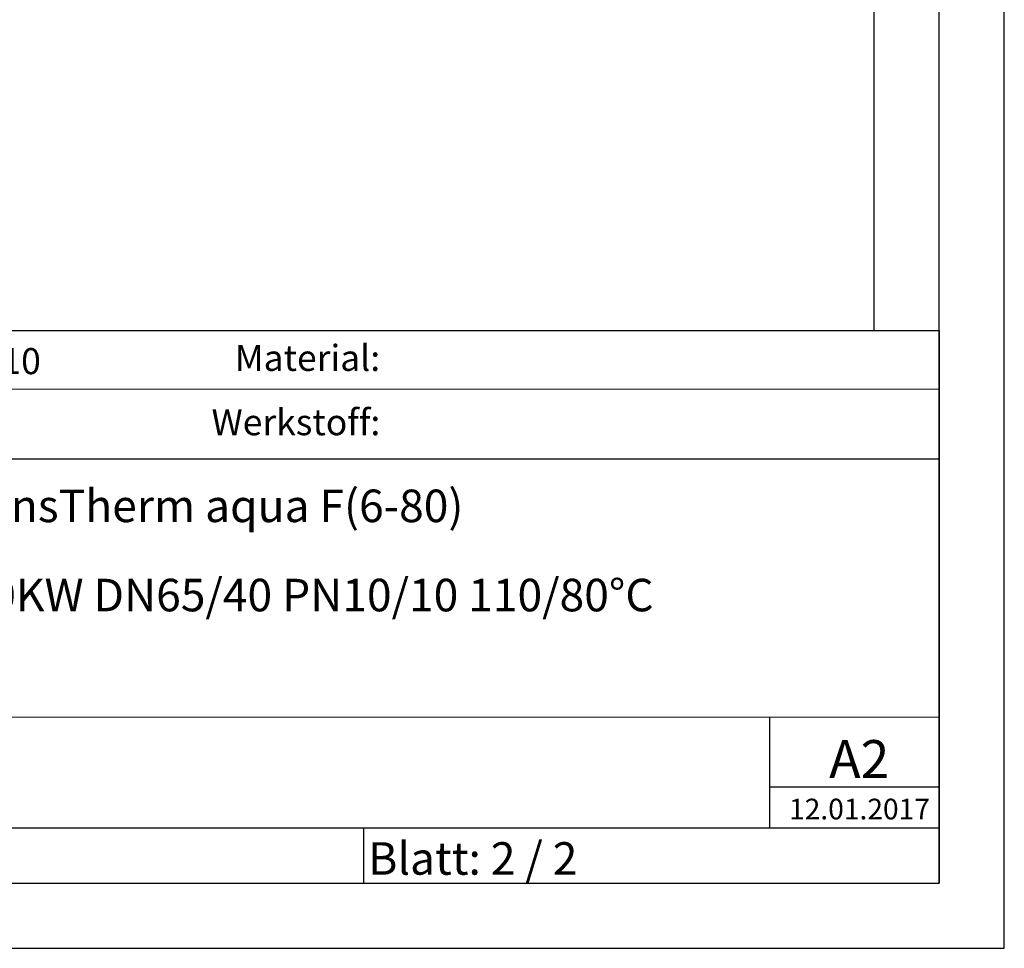
# Paper-space layout 'Blatt2' of a CAD drawing. Units: millimetres. Extents: x 0 to 594, y 0 to 420.
# Drawn here: x 518 to 594, y 0 to 71 of the extents above; entities that cross this region are included whole.
import ezdxf

# ---------------------------------------------------------------- set-up
doc = ezdxf.new("R2010")
doc.units = ezdxf.units.MM
doc.layers.add('1', color=7, linetype='Continuous')
doc.layers.add('61', color=7, linetype='Continuous')
doc.styles.add('SLDTEXTSTYLE0', font='TXT', dxfattribs={"width": 0.75})
doc.styles.add('SLDTEXTSTYLE1', font='TXT', dxfattribs={"width": 0.605})

psp = doc.layouts.new('Blatt2')

# ---------------------------------------------------------------- linework, layer by layer
at = {"color": 7, "linetype": 'Continuous', "lineweight": 30}
psp.add_line((402, 47.454), (589, 47.454), dxfattribs=at)
at = {"layer": '1', "color": 7, "linetype": 'Continuous', "lineweight": 30}
for p in [(589, 47.454), (402, 5), (402, 5), (402, 5), (402, 5)]:
    psp.add_line(p, (589, 5), dxfattribs=at)
at = {"layer": '1', "lineweight": 0}
psp.add_line((500.6, 42.946), (589, 42.946), dxfattribs=at)
at = {"layer": '1', "lineweight": 30}
psp.add_line((500.6, 37.608), (589, 37.608), dxfattribs=at)
at = {"layer": '1', "color": 7, "lineweight": 15}
psp.add_line((589, 17.75), (451.292, 17.75), dxfattribs=at)
at = {"layer": '1', "color": 7}
for p, q in [((576, 9.25), (576, 17.75)), ((589, 12.375), (576, 12.375)), ((451.292, 9.25), (589, 9.25)), ((544.8, 5), (544.8, 9.25))]:
    psp.add_line(p, q, dxfattribs=at)
at = {"layer": '61'}
for p, q in [((594, 0), (594, 420)), ((0, 0), (594, 0))]:
    psp.add_line(p, q, dxfattribs=at)
at = {"layer": '61', "color": 7, "linetype": 'Continuous', "lineweight": 30}
for p, q in [((589, 5), (589, 415)), ((5, 5), (589, 5))]:
    psp.add_line(p, q, dxfattribs=at)
at = {"layer": '61', "color": 7, "linetype": 'Continuous'}
psp.add_line((584, 47.454), (584, 410), dxfattribs=at)

# ---------------------------------------------------------------- texts
at = {"layer": '1', "attachment_point": 1}
for s, insert, char_height, style in [('1:10', (514.698, 46.111), 2, 'SLDTEXTSTYLE1'), ('Material:', (534.894, 46.359), 2, 'SLDTEXTSTYLE1'), ('Werkstoff:', (533.109, 41.419), 2, 'SLDTEXTSTYLE1'), ('TransTherm aqua F(6-80)', (512.404, 35.241), 2.5, 'SLDTEXTSTYLE1'), ('580KW DN65/40 PN10/10 110/80°C', (512.404, 28.389), 2.5, 'SLDTEXTSTYLE1'), ('A2', (580.55, 15.996), 2.9104, 'SLDTEXTSTYLE0'), ('12.01.2017', (577.467, 11.493), 1.5875, 'SLDTEXTSTYLE1'), ('Blatt: 2 / 2', (545.147, 8.154), 2.5, 'SLDTEXTSTYLE1')]:
    psp.add_mtext(s, dxfattribs=dict(at, insert=insert, char_height=char_height, style=style))

doc.saveas('drawing.dxf')
